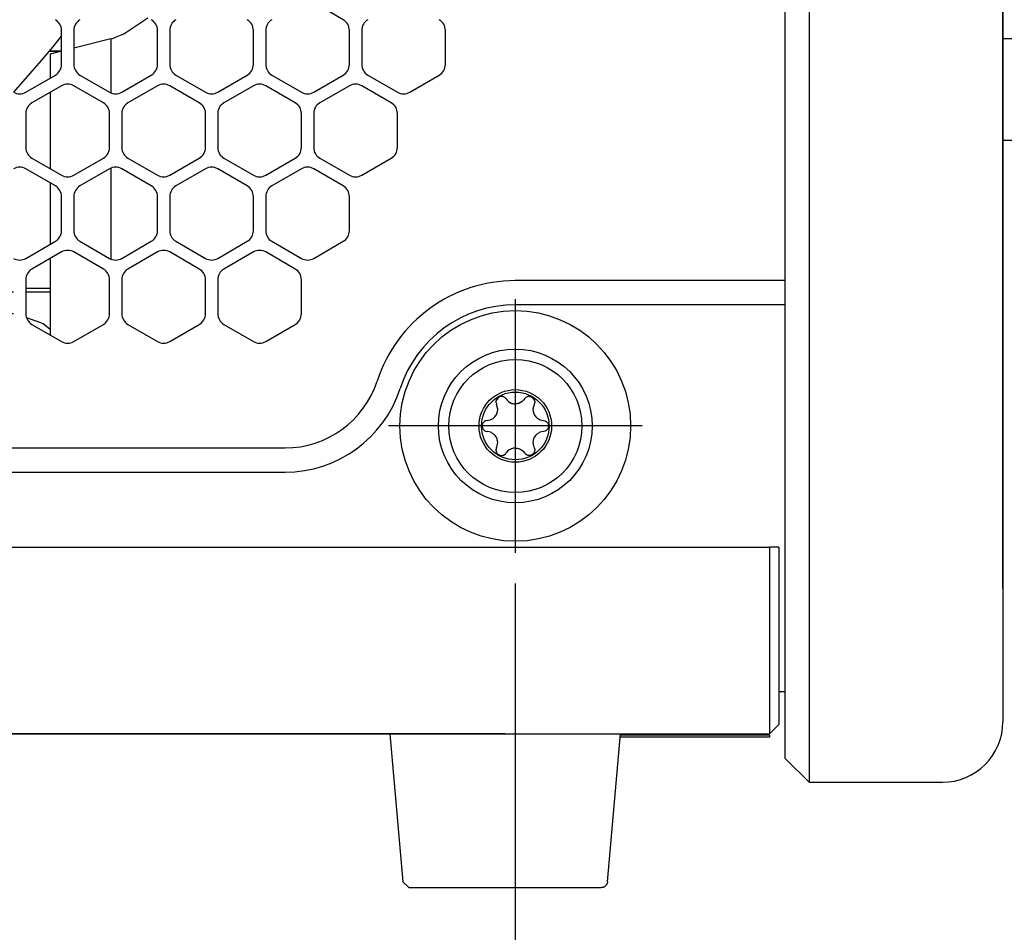
# Model space of a CAD drawing. Units: millimetres. Extents: x 889 to 1753, y 30 to 589.
# Drawn here: x 1652 to 1693, y 391 to 429 of the extents above; entities that cross this region are included whole.
import ezdxf

# ---------------------------------------------------------------- set-up
doc = ezdxf.new("R2010")
doc.units = ezdxf.units.MM
doc.linetypes.add('DOT_CENTER', pattern=[14, 12, -1, 0, -1])
doc.layers.add('1', color=7, linetype='Continuous')
doc.styles.add('CONVERTER_11', font='txt.shx', dxfattribs={"width": 0.9})
doc.dimstyles.new('ME10_DIM_56', dxfattribs={"dimtxt": 3.5, "dimasz": 0.18, "dimexe": 2.03, "dimexo": 1.27, "dimgap": 2.54, "dimtad": 1, "dimdec": 1, "dimdsep": 46, "dimtxsty": 'CONVERTER_11', "dimsah": 1, "dimcen": 0.09, "dimclrd": 140, "dimclre": 140, "dimclrt": 4, "dimadec": 0, "dimazin": 0, "dimtfac": 1, "dimtdec": 4, "dimtix": 1, "dimtofl": 0, "dimtmove": 0, "dimatfit": 0, "dimfxl": 1, "dimtolj": 1, "dimtzin": 0, "dimarcsym": 0})

# ---------------------------------------------------------------- blocks, each defined once
blk = doc.blocks.new('sidePanel_NI5582_1_1__244', base_point=(1501.881, 415.527))
at = {"color": 7, "linetype": 'Continuous'}
for p, q in [((1665.559, 428.881), (1664.339, 429.585)), ((1653.925, 427.033), (1653.925, 428.441)), ((1654.433, 428.441), (1654.433, 427.033)), ((1657.888, 427.033), (1657.888, 428.441)), ((1658.396, 428.441), (1658.396, 427.033)), ((1661.85, 427.033), (1661.85, 428.441)), ((1662.358, 428.441), (1662.358, 427.033)), ((1665.813, 427.033), (1665.813, 428.441)), ((1666.321, 428.441), (1666.321, 427.033)), ((1669.775, 427.033), (1669.775, 428.441)), ((1652.452, 425.89), (1653.671, 426.593)), ((1654.687, 426.593), (1655.907, 425.89)), ((1656.415, 425.89), (1657.634, 426.593)), ((1658.65, 426.593), (1659.869, 425.89)), ((1660.377, 425.89), (1661.596, 426.593)), ((1662.612, 426.593), (1663.831, 425.89)), ((1664.339, 425.89), (1665.559, 426.593)), ((1666.575, 426.593), (1667.794, 425.89)), ((1668.302, 425.89), (1669.521, 426.593)), ((1653.925, 426.154), (1652.706, 425.45)), ((1655.653, 425.45), (1654.433, 426.154)), ((1657.888, 426.154), (1656.669, 425.45)), ((1659.615, 425.45), (1658.396, 426.154)), ((1661.85, 426.154), (1660.631, 425.45)), ((1663.577, 425.45), (1662.358, 426.154)), ((1665.813, 426.154), (1664.593, 425.45)), ((1667.54, 425.45), (1666.321, 426.154)), ((1652.452, 425.01), (1652.452, 423.602)), ((1655.907, 423.602), (1655.907, 425.01)), ((1656.415, 425.01), (1656.415, 423.602)), ((1659.869, 423.602), (1659.869, 425.01)), ((1660.377, 425.01), (1660.377, 423.602)), ((1663.831, 423.602), (1663.831, 425.01)), ((1664.339, 425.01), (1664.339, 423.602)), ((1667.794, 423.602), (1667.794, 425.01)), ((1652.706, 423.162), (1653.925, 422.458)), ((1654.433, 422.458), (1655.653, 423.162)), ((1656.669, 423.162), (1657.888, 422.458)), ((1658.396, 422.458), (1659.615, 423.162)), ((1660.631, 423.162), (1661.85, 422.458)), ((1662.358, 422.458), (1663.577, 423.162)), ((1664.593, 423.162), (1665.813, 422.458)), ((1666.321, 422.458), (1667.54, 423.162)), ((1653.671, 422.018), (1652.452, 422.722)), ((1655.907, 422.722), (1654.687, 422.018)), ((1657.634, 422.018), (1656.415, 422.722)), ((1659.869, 422.722), (1658.65, 422.018)), ((1661.596, 422.018), (1660.377, 422.722)), ((1663.831, 422.722), (1662.612, 422.018)), ((1665.559, 422.018), (1664.339, 422.722)), ((1653.925, 420.17), (1653.925, 421.578)), ((1654.433, 421.578), (1654.433, 420.17)), ((1657.888, 420.17), (1657.888, 421.578)), ((1658.396, 421.578), (1658.396, 420.17)), ((1661.85, 420.17), (1661.85, 421.578)), ((1662.358, 421.578), (1662.358, 420.17)), ((1665.813, 420.17), (1665.813, 421.578)), ((1652.452, 419.026), (1653.671, 419.73)), ((1654.687, 419.73), (1655.907, 419.026)), ((1656.415, 419.026), (1657.634, 419.73)), ((1658.65, 419.73), (1659.869, 419.026)), ((1660.377, 419.026), (1661.596, 419.73)), ((1662.612, 419.73), (1663.831, 419.026)), ((1664.339, 419.026), (1665.559, 419.73)), ((1653.925, 419.29), (1652.706, 418.587)), ((1655.653, 418.587), (1654.433, 419.29)), ((1657.888, 419.29), (1656.669, 418.587)), ((1659.615, 418.587), (1658.396, 419.29)), ((1661.85, 419.29), (1660.631, 418.587)), ((1663.577, 418.587), (1662.358, 419.29)), ((1652.452, 418.147), (1652.452, 416.739)), ((1655.907, 416.739), (1655.907, 418.147)), ((1656.415, 418.147), (1656.415, 416.739)), ((1659.869, 416.739), (1659.869, 418.147)), ((1660.377, 418.147), (1660.377, 416.739)), ((1663.831, 416.739), (1663.831, 418.147)), ((1652.706, 416.299), (1653.925, 415.595)), ((1654.433, 415.595), (1655.653, 416.299)), ((1656.669, 416.299), (1657.888, 415.595)), ((1658.396, 415.595), (1659.615, 416.299)), ((1660.631, 416.299), (1661.85, 415.595)), ((1662.358, 415.595), (1663.577, 416.299))]:
    blk.add_line(p, q, dxfattribs=at)
for centre, start, end in [((1653.417, 428.441), 0, 60), ((1654.941, 428.441), 120, 180), ((1657.38, 428.441), 0, 60), ((1658.904, 428.441), 120, 180), ((1661.342, 428.441), 0, 60), ((1662.866, 428.441), 120, 180), ((1665.305, 428.441), 0, 60), ((1666.829, 428.441), 120, 180), ((1669.267, 428.441), 0, 60), ((1653.417, 427.033), 300, 0), ((1654.941, 427.033), 180, 240), ((1657.38, 427.033), 300, 0), ((1658.904, 427.033), 180, 240), ((1661.342, 427.033), 300, 0), ((1662.866, 427.033), 180, 240), ((1665.305, 427.033), 300, 0), ((1666.829, 427.033), 180, 240), ((1669.267, 427.033), 300, 0), ((1654.179, 425.714), 60, 120), ((1658.142, 425.714), 60, 120), ((1662.104, 425.714), 60, 120), ((1666.067, 425.714), 60, 120), ((1652.198, 426.329), 240, 300), ((1656.161, 426.329), 240, 300), ((1660.123, 426.329), 240, 300), ((1664.085, 426.329), 240, 300), ((1668.048, 426.329), 240, 300), ((1652.96, 425.01), 120, 180), ((1655.399, 425.01), 0, 60), ((1656.923, 425.01), 120, 180), ((1659.361, 425.01), 0, 60), ((1660.885, 425.01), 120, 180), ((1663.323, 425.01), 0, 60), ((1664.847, 425.01), 120, 180), ((1667.286, 425.01), 0, 60), ((1652.96, 423.602), 180, 240), ((1655.399, 423.602), 300, 0), ((1656.923, 423.602), 180, 240), ((1659.361, 423.602), 300, 0), ((1660.885, 423.602), 180, 240), ((1663.323, 423.602), 300, 0), ((1664.847, 423.602), 180, 240), ((1667.286, 423.602), 300, 0), ((1652.198, 422.282), 60, 120), ((1654.179, 422.898), 240, 300), ((1656.161, 422.282), 60, 120), ((1658.142, 422.898), 240, 300), ((1660.123, 422.282), 60, 120), ((1662.104, 422.898), 240, 300), ((1664.085, 422.282), 60, 120), ((1666.067, 422.898), 240, 300), ((1653.417, 421.578), 0, 60), ((1654.941, 421.578), 120, 180), ((1657.38, 421.578), 0, 60), ((1658.904, 421.578), 120, 180), ((1661.342, 421.578), 0, 60), ((1662.866, 421.578), 120, 180), ((1665.305, 421.578), 0, 60), ((1653.417, 420.17), 300, 0), ((1654.941, 420.17), 180, 240), ((1657.38, 420.17), 300, 0), ((1658.904, 420.17), 180, 240), ((1661.342, 420.17), 300, 0), ((1662.866, 420.17), 180, 240), ((1665.305, 420.17), 300, 0), ((1654.179, 418.85), 60, 120), ((1658.142, 418.85), 60, 120), ((1662.104, 418.85), 60, 120), ((1652.198, 419.466), 240, 300), ((1656.161, 419.466), 240, 300), ((1660.123, 419.466), 240, 300), ((1664.085, 419.466), 240, 300), ((1652.96, 418.147), 120, 180), ((1655.399, 418.147), 0, 60), ((1656.923, 418.147), 120, 180), ((1659.361, 418.147), 0, 60), ((1660.885, 418.147), 120, 180), ((1663.323, 418.147), 0, 60), ((1652.96, 416.739), 180, 240), ((1655.399, 416.739), 300, 0), ((1656.923, 416.739), 180, 240), ((1659.361, 416.739), 300, 0), ((1660.885, 416.739), 180, 240), ((1663.323, 416.739), 300, 0), ((1654.179, 416.035), 240, 300), ((1658.142, 416.035), 240, 300), ((1662.104, 416.035), 240, 300)]:
    blk.add_arc(centre, 0.508, start, end, dxfattribs=at)
blk = doc.blocks.new('panelRear_NI5582_1__248', base_point=(1683.8, 397.395))
at = {"color": 7, "linetype": 'Continuous'}
for p, q in [((1683.8, 491.395), (1684.8, 492.395)), ((1690.3, 492.395), (1684.8, 492.395)), ((1684.8, 492.395), (1684.8, 484.395)), ((1683.8, 491.395), (1683.8, 484.395)), ((1692.8, 489.895), (1692.8, 484.395)), ((1683.8, 484.395), (1683.8, 405.395)), ((1684.8, 484.395), (1684.8, 405.395)), ((1692.8, 484.395), (1692.8, 405.395)), ((1683.8, 405.395), (1683.8, 398.395)), ((1684.8, 405.395), (1684.8, 397.395)), ((1692.8, 405.395), (1692.8, 399.895)), ((1684.8, 397.395), (1683.8, 398.395)), ((1684.8, 397.395), (1690.3, 397.395))]:
    blk.add_line(p, q, dxfattribs=at)
for centre, start, end in [((1690.3, 489.895), 0, 90), ((1690.3, 399.895), 270, 0)]:
    blk.add_arc(centre, 2.5, start, end, dxfattribs=at)
blk = doc.blocks.new('riserMount_NI5582_1_1__251', base_point=(1574.168, 415.736))
at = {"color": 7, "linetype": 'Continuous'}
for p, q in [((1656.497, 428.295), (1657.495, 428.961)), ((1655.957, 428.085), (1654.433, 427.704)), ((1655.957, 428.085), (1655.957, 425.865)), ((1653.925, 427.576), (1653.457, 427.459)), ((1653.457, 427.459), (1653.457, 426.47)), ((1653.457, 425.883), (1653.457, 422.728)), ((1655.957, 422.747), (1655.957, 419.001)), ((1653.457, 422.142), (1653.457, 419.607)), ((1653.457, 419.02), (1653.457, 415.865))]:
    blk.add_line(p, q, dxfattribs=at)
blk.add_arc((1651.637, 440.028), 12.7, 289.8889, 292.4999, dxfattribs=at)
blk = doc.blocks.new('plateLowerOpening_NI5582__253', base_point=(1493.8, 399.395))
at = {"color": 7, "linetype": 'Continuous'}
for p, q in [((1683.8, 418.106), (1672.665, 418.106)), ((1683.8, 417.106), (1672.665, 417.106)), ((1514.444, 411.2), (1663.156, 411.2)), ((1514.444, 410.2), (1663.156, 410.2)), ((1494.435, 407.106), (1683.165, 407.106)), ((1683.546, 407.106), (1683.165, 407.106)), ((1683.165, 407.106), (1683.165, 405.395)), ((1683.546, 407.106), (1683.546, 405.395)), ((1683.165, 405.395), (1683.165, 399.395)), ((1683.546, 405.395), (1683.546, 399.776)), ((1683.8, 401.122), (1683.546, 401.122)), ((1683.546, 399.776), (1683.165, 399.395)), ((1494.435, 399.395), (1683.165, 399.395))]:
    blk.add_line(p, q, dxfattribs=at)
for centre, radius, start, end in [((1672.665, 412.106), 6, 90, 161.9766), ((1672.665, 412.106), 5, 90, 161.9766), ((1663.156, 415.2), 4, 270, 341.9766), ((1663.156, 415.2), 5, 270, 341.9766)]:
    blk.add_arc(centre, radius, start, end, dxfattribs=at)
blk = doc.blocks.new('plateLowerOpening_NI-5582_1_1__254', base_point=(1493.8, 399.395))
blk.add_blockref('plateLowerOpening_NI5582__253', (1493.8, 399.395))
blk = doc.blocks.new('SanAceFan_80x15GA_RIB_9GA0812P7G001', base_point=(1647.528, 470.449))
at = {"color": 7, "linetype": 'Continuous'}
for p, q in [((1647.965, 473.136), (1647.528, 473.136)), ((1649.147, 471.702), (1650.81, 471.702)), ((1649.286, 471.467), (1649.147, 471.702)), ((1647.901, 471.386), (1647.528, 471.386)), ((1650.879, 471.386), (1648.571, 471.386)), ((1649.441, 471.386), (1649.286, 471.467)), ((1653.977, 471.386), (1653.867, 471.394)), ((1654.266, 471.386), (1653.872, 471.386)), ((1654.566, 471.386), (1654.266, 471.386)), ((1654.266, 471.386), (1654.266, 470.449)), ((1655.826, 471.386), (1654.566, 471.386)), ((1658.833, 471.386), (1656.496, 471.386))]:
    blk.add_line(p, q, dxfattribs=at)
blk = doc.blocks.new('Mip_1__283', base_point=(1640.268, 416.92))
at = {"color": 7, "linetype": 'Continuous'}
for p, q in [((1650.853, 473.73), (1650.71, 473.023)), ((1650.908, 473.878), (1650.853, 473.73)), ((1650.92, 473.914), (1650.908, 473.878)), ((1653.956, 473.301), (1654.004, 473.443)), ((1650.703, 472.948), (1650.693, 472.772)), ((1650.71, 473.023), (1650.703, 472.948)), ((1653.597, 472.882), (1653.607, 472.906)), ((1653.604, 472.887), (1653.597, 472.882)), ((1653.615, 472.894), (1653.604, 472.887)), ((1653.607, 472.906), (1653.617, 472.746)), ((1653.625, 472.856), (1653.615, 472.894)), ((1650.693, 472.772), (1650.713, 472.446)), ((1653.533, 472.759), (1653.547, 472.758)), ((1653.547, 472.758), (1653.566, 472.772)), ((1653.564, 472.831), (1653.597, 472.852)), ((1653.572, 472.795), (1653.564, 472.831)), ((1653.566, 472.772), (1653.572, 472.795)), ((1653.599, 472.673), (1653.596, 472.601)), ((1653.596, 472.601), (1653.613, 472.432)), ((1653.597, 472.852), (1653.625, 472.856)), ((1653.617, 472.746), (1653.599, 472.673)), ((1650.713, 472.446), (1650.716, 472.339)), ((1650.716, 472.339), (1650.815, 471.666)), ((1653.613, 472.432), (1653.639, 472.236)), ((1653.639, 472.236), (1653.679, 472.072)), ((1653.679, 472.072), (1653.753, 471.76)), ((1650.815, 471.666), (1650.972, 470.982)), ((1653.753, 471.76), (1653.802, 471.612)), ((1653.802, 471.612), (1653.931, 471.194)), ((1650.972, 470.982), (1651.021, 470.817)), ((1653.931, 471.194), (1653.981, 471.063)), ((1653.981, 471.063), (1654.165, 470.554)), ((1654.165, 470.554), (1654.213, 470.437)), ((1651.171, 470.317), (1651.185, 470.27)), ((1651.185, 470.27), (1651.448, 469.523)), ((1654.469, 469.8), (1654.497, 469.736)), ((1654.497, 469.736), (1654.778, 469.076)), ((1651.448, 469.523), (1651.756, 468.74)), ((1654.778, 469.076), (1655.145, 468.249)), ((1651.756, 468.74), (1652.102, 467.92)), ((1655.145, 468.249), (1655.545, 467.37)), ((1652.102, 467.92), (1652.159, 467.79)), ((1652.159, 467.79), (1652.474, 467.081)), ((1655.545, 467.37), (1655.605, 467.242)), ((1652.687, 466.613), (1652.892, 466.163)), ((1652.892, 466.163), (1653.843, 464.101)), ((1656.415, 465.484), (1656.421, 465.471)), ((1656.421, 465.471), (1656.956, 464.296)), ((1653.843, 464.101), (1654.078, 463.589)), ((1656.956, 464.296), (1657.03, 464.132)), ((1657.384, 463.341), (1657.504, 463.061)), ((1654.44, 462.789), (1654.697, 462.217)), ((1657.504, 463.061), (1657.888, 462.17)), ((1654.697, 462.217), (1654.84, 461.882)), ((1654.84, 461.882), (1655.444, 460.472)), ((1658.653, 460.321), (1659.245, 458.817)), ((1655.779, 459.653), (1655.907, 459.325)), ((1659.245, 458.817), (1659.368, 458.459)), ((1659.368, 458.459), (1659.687, 457.532)), ((1656.415, 458.021), (1656.497, 457.809)), ((1656.497, 457.809), (1656.589, 457.539)), ((1659.859, 457.031), (1660.095, 456.345)), ((1656.843, 456.79), (1657.288, 455.479)), ((1660.095, 456.345), (1660.816, 453.775)), ((1657.288, 455.479), (1657.375, 455.167)), ((1657.375, 455.167), (1657.678, 454.079)), ((1660.816, 453.775), (1660.849, 453.629)), ((1657.82, 453.567), (1657.952, 453.093)), ((1660.849, 453.629), (1660.852, 453.616)), ((1657.952, 453.093), (1658.223, 451.885)), ((1660.969, 453.097), (1661.113, 452.458)), ((1661.113, 452.458), (1661.359, 451.124)), ((1658.223, 451.885), (1658.447, 450.67)), ((1661.359, 451.124), (1661.374, 451.016)), ((1661.374, 451.016), (1661.501, 450.112)), ((1658.447, 450.67), (1658.461, 450.572)), ((1658.461, 450.572), (1658.542, 449.995)), ((1658.619, 449.451), (1658.733, 448.231)), ((1661.575, 449.483), (1661.673, 448.413)), ((1658.733, 448.231), (1658.735, 448.173)), ((1658.735, 448.173), (1658.781, 447.107)), ((1661.673, 448.413), (1661.676, 448.349)), ((1661.676, 448.349), (1661.719, 447.289)), ((1658.779, 446.522), (1658.769, 445.793)), ((1661.723, 446.669), (1661.708, 445.659)), ((1658.769, 445.793), (1658.682, 444.581)), ((1661.708, 445.659), (1661.604, 444.272)), ((1658.682, 444.581), (1658.519, 443.38)), ((1661.595, 444.203), (1661.466, 443.269)), ((1661.604, 444.272), (1661.595, 444.203)), ((1658.457, 443.082), (1658.514, 443.361)), ((1658.514, 443.361), (1658.519, 443.38)), ((1661.123, 441.491), (1661.382, 442.731)), ((1660.743, 440.116), (1661.123, 441.491)), ((1657.741, 440.404), (1657.888, 440.833)), ((1660.619, 439.756), (1660.727, 440.07)), ((1660.727, 440.07), (1660.743, 440.116)), ((1657.048, 438.593), (1657.471, 439.639)), ((1656.5, 437.406), (1657.048, 438.593)), ((1659.737, 437.426), (1659.869, 437.751)), ((1656.427, 437.265), (1656.447, 437.303)), ((1656.447, 437.303), (1656.5, 437.406)), ((1659.44, 436.787), (1659.695, 437.335)), ((1659.695, 437.335), (1659.737, 437.426)), ((1655.891, 436.23), (1656.026, 436.489)), ((1655.228, 435.068), (1655.891, 436.23)), ((1658.457, 434.828), (1659.056, 435.979)), ((1654.517, 433.924), (1655.228, 435.068)), ((1658.396, 434.723), (1658.457, 434.828)), ((1654.449, 433.821), (1654.517, 433.924)), ((1657.688, 433.498), (1657.732, 433.569)), ((1657.732, 433.569), (1657.871, 433.809)), ((1652.978, 431.702), (1653.765, 432.801)), ((1653.765, 432.801), (1653.9, 433.002)), ((1656.844, 432.162), (1656.963, 432.339)), ((1656.963, 432.339), (1657.103, 432.564)), ((1656.415, 431.525), (1656.844, 432.162)), ((1652.636, 431.266), (1652.978, 431.702)), ((1652.452, 431.03), (1652.636, 431.266)), ((1655.314, 429.971), (1655.907, 430.794)), ((1651.649, 430.001), (1651.921, 430.35)), ((1655.112, 429.713), (1655.314, 429.971)), ((1650.531, 428.668), (1650.696, 428.859)), ((1653.566, 427.744), (1653.925, 428.202)), ((1649.626, 427.619), (1649.963, 428.009)), ((1653.094, 427.198), (1653.566, 427.744)), ((1649.137, 427.096), (1649.626, 427.619)), ((1647.994, 425.883), (1649.137, 427.096)), ((1651.956, 425.884), (1653.094, 427.198)), ((1646.276, 424.183), (1647.487, 425.374)), ((1647.487, 425.374), (1647.624, 425.51)), ((1651.266, 425.136), (1651.607, 425.498)), ((1649.995, 423.782), (1651.266, 425.136)), ((1645.493, 423.447), (1646.276, 424.183)), ((1649.546, 423.34), (1649.995, 423.782)), ((1645.026, 423.021), (1645.325, 423.294)), ((1645.325, 423.294), (1645.493, 423.447)), ((1649.138, 422.935), (1649.546, 423.34)), ((1644.042, 422.141), (1644.586, 422.624)), ((1644.586, 422.624), (1644.63, 422.663)), ((1648.282, 422.083), (1648.764, 422.563)), ((1643.387, 421.578), (1644.042, 422.141)), ((1647.465, 421.314), (1648.282, 422.083)), ((1642.789, 421.077), (1643.387, 421.578)), ((1646.685, 420.603), (1647.465, 421.314)), ((1642.546, 420.88), (1642.647, 420.962)), ((1642.647, 420.962), (1642.789, 421.077)), ((1641.735, 420.237), (1642.015, 420.454)), ((1642.015, 420.454), (1642.038, 420.473)), ((1646.509, 420.446), (1646.527, 420.462)), ((1646.527, 420.462), (1646.685, 420.603)), ((1641.412, 419.994), (1641.538, 420.087)), ((1641.467, 420.064), (1641.519, 420.073)), ((1641.538, 420.087), (1641.735, 420.237)), ((1640.774, 419.625), (1640.753, 419.592)), ((1640.933, 419.784), (1640.774, 419.625)), ((1640.933, 419.666), (1640.953, 419.686)), ((1640.951, 419.668), (1640.933, 419.666)), ((1640.983, 419.658), (1640.951, 419.668)), ((1640.953, 419.686), (1640.997, 419.705)), ((1641.194, 419.687), (1640.983, 419.658)), ((1640.997, 419.705), (1641.022, 419.724)), ((1641.022, 419.724), (1641.09, 419.764)), ((1641.09, 419.764), (1641.125, 419.791)), ((1641.125, 419.791), (1641.213, 419.849)), ((1641.213, 419.849), (1641.255, 419.881)), ((1641.255, 419.881), (1641.363, 419.958)), ((1641.363, 419.958), (1641.412, 419.994)), ((1645.579, 419.634), (1645.798, 419.822)), ((1645.798, 419.822), (1645.941, 419.945)), ((1640.41, 419.254), (1640.344, 419.127)), ((1640.444, 419.309), (1640.41, 419.254)), ((1640.666, 419.511), (1640.444, 419.309)), ((1640.68, 419.531), (1640.666, 419.511)), ((1640.753, 419.592), (1640.68, 419.531)), ((1640.344, 419.127), (1640.268, 418.967)), ((1643.524, 417.952), (1643.568, 417.985)), ((1643.568, 417.985), (1643.807, 418.172)), ((1643.807, 418.172), (1643.986, 418.314)), ((1642.963, 417.528), (1643.117, 417.644)), ((1643.117, 417.644), (1643.145, 417.663)), ((1643.145, 417.663), (1643.311, 417.789)), ((1643.311, 417.789), (1643.347, 417.815)), ((1643.347, 417.815), (1643.524, 417.952)), ((1640.565, 417.337), (1640.681, 417.205)), ((1640.681, 417.205), (1641.084, 417.007)), ((1642.396, 417.135), (1642.458, 417.167)), ((1642.458, 417.167), (1642.788, 417.404)), ((1642.601, 417.367), (1642.766, 417.507)), ((1642.671, 417.437), (1642.601, 417.367)), ((1642.76, 417.516), (1642.671, 417.437)), ((1642.769, 417.518), (1642.76, 417.516)), ((1642.784, 417.523), (1642.769, 417.518)), ((1642.833, 417.554), (1642.784, 417.523)), ((1642.788, 417.404), (1642.799, 417.409)), ((1642.799, 417.409), (1642.943, 417.516)), ((1642.943, 417.516), (1642.963, 417.528)), ((1641.084, 417.007), (1641.219, 416.943)), ((1641.219, 416.943), (1641.704, 416.924)), ((1641.704, 416.924), (1641.826, 416.92)), ((1641.826, 416.92), (1642.088, 417.015)), ((1642.088, 417.015), (1642.157, 417.039)), ((1642.157, 417.039), (1642.276, 417.084)), ((1642.276, 417.084), (1642.396, 417.135))]:
    blk.add_line(p, q, dxfattribs=at)
for points, knots in [([(1653.701, 472.908), (1653.751, 472.968), (1653.853, 473.088), (1653.922, 473.23), (1653.956, 473.301)], [0, 0, 0, 0, 0.2345321, 0.4697404, 0.4697404, 0.4697404, 0.4697404]), ([(1641.467, 420.064), (1641.393, 420.042), (1641.246, 419.998), (1641.115, 419.918), (1641.05, 419.878)], [0, 0, 0, 0, 0.2299818, 0.4588924, 0.4588924, 0.4588924, 0.4588924])]:
    blk.add_open_spline(points, degree=3, knots=knots, dxfattribs=at)
blk = doc.blocks.new('SC_Path_thickness__284', base_point=(1640.268, 416.92))
blk.add_blockref('Mip_1__283', (1640.268, 416.92))
blk = doc.blocks.new('VCable_2', base_point=(1643.03, 415.874))
at = {"color": 7, "linetype": 'Continuous'}
for p, q in [((1643.03, 415.874), (1643.061, 416.007)), ((1643.061, 416.007), (1643.067, 416.034)), ((1643.067, 416.034), (1643.073, 416.063))]:
    blk.add_line(p, q, dxfattribs=at)
blk = doc.blocks.new('Cable_2', base_point=(1643.03, 415.874))
blk.add_blockref('VCable_2', (1643.03, 415.874))
blk = doc.blocks.new('VCable_1', base_point=(1643.067, 415.9))
at = {"color": 7, "linetype": 'Continuous'}
for p, q in [((1643.845, 418.202), (1643.926, 417.957)), ((1643.926, 417.957), (1643.952, 417.853)), ((1643.952, 417.853), (1644.019, 417.573)), ((1643.067, 416.034), (1643.069, 416.014)), ((1643.069, 416.014), (1643.074, 415.9))]:
    blk.add_line(p, q, dxfattribs=at)
blk = doc.blocks.new('Cable_1', base_point=(1643.067, 415.9))
blk.add_blockref('VCable_1', (1643.067, 415.9))
blk = doc.blocks.new('VCable_3', base_point=(1641.762, 415.754))
at = {"color": 7, "linetype": 'Continuous'}
for p, q in [((1641.937, 416.083), (1641.83, 415.876)), ((1641.83, 415.876), (1641.762, 415.754))]:
    blk.add_line(p, q, dxfattribs=at)
blk = doc.blocks.new('Cable_3', base_point=(1641.762, 415.754))
blk.add_blockref('VCable_3', (1641.762, 415.754))
blk = doc.blocks.new('VCable_4', base_point=(1639.344, 416.034))
at = {"color": 7, "linetype": 'Continuous'}
for p, q in [((1640.045, 416.867), (1639.752, 416.517)), ((1640.057, 416.881), (1640.045, 416.867)), ((1639.699, 416.451), (1639.433, 416.14)), ((1639.752, 416.517), (1639.699, 416.451)), ((1639.41, 416.109), (1639.344, 416.034)), ((1639.433, 416.14), (1639.41, 416.109))]:
    blk.add_line(p, q, dxfattribs=at)
blk = doc.blocks.new('Cable_4', base_point=(1639.344, 416.034))
blk.add_blockref('VCable_4', (1639.344, 416.034))
blk = doc.blocks.new('Cabling', base_point=(1639.344, 415.754))
for name, p in [('Cable_1', (1643.067, 415.9)), ('Cable_4', (1639.344, 416.034)), ('Cable_3', (1641.762, 415.754)), ('Cable_2', (1643.03, 415.874))]:
    blk.add_blockref(name, p)
blk = doc.blocks.new('wireHarness80x15pwmMMRH-5582__285', base_point=(1639.344, 415.754))
for name, p in [('SC_Path_thickness__284', (1640.268, 416.92)), ('Cabling', (1639.344, 415.754))]:
    blk.add_blockref(name, p)
blk = doc.blocks.new('FanAssy_sanyo-denki-80x15-pwm_MMRH-5582__286', base_point=(1639.344, 415.754))
for name, p in [('wireHarness80x15pwmMMRH-5582__285', (1639.344, 415.754)), ('SanAceFan_80x15GA_RIB_9GA0812P7G001', (1647.528, 470.449))]:
    blk.add_blockref(name, p)
blk = doc.blocks.new('fanStack-NI5582_2__287', base_point=(1590.428, 415.754))
blk.add_blockref('FanAssy_sanyo-denki-80x15-pwm_MMRH-5582__286', (1639.344, 415.754))
blk = doc.blocks.new('bumper_unthreaded__375od_1_1__288', base_point=(1667.902, 407.344))
at = {"color": 7, "linetype": 'Continuous'}
for radius in [4.763, 3.175]:
    blk.add_circle((1672.665, 412.106), radius, dxfattribs=at)
at = {"layer": '1', "color": 30, "linetype": 'DOT_CENTER'}
for p, q in [((1672.665, 417.345), (1672.665, 406.867)), ((1677.904, 412.106), (1667.426, 412.106))]:
    blk.add_line(p, q, dxfattribs=at)
blk = doc.blocks.new('M3X8MM_BUTTON-HEAD_SS_747646-01_3_1_1_1', base_point=(1669.915, 409.356))
at = {"color": 7, "linetype": 'Continuous'}
for p, q in [((1671.866, 413.12), (1671.865, 413.096)), ((1671.865, 413.096), (1671.865, 413.079)), ((1671.882, 413.184), (1671.866, 413.12)), ((1671.969, 413.288), (1671.882, 413.184)), ((1671.983, 413.296), (1671.969, 413.288)), ((1672.006, 413.307), (1671.983, 413.296)), ((1672.093, 413.325), (1672.006, 413.307)), ((1672.149, 413.318), (1672.093, 413.325)), ((1672.161, 413.314), (1672.149, 413.318)), ((1672.181, 413.307), (1672.161, 413.314)), ((1672.202, 413.297), (1672.181, 413.307)), ((1672.234, 413.276), (1672.202, 413.297)), ((1672.248, 413.265), (1672.234, 413.276)), ((1672.255, 413.258), (1672.248, 413.265)), ((1672.284, 413.222), (1672.255, 413.258)), ((1672.284, 413.222), (1672.313, 413.183)), ((1672.313, 413.183), (1672.342, 413.152)), ((1672.342, 413.152), (1672.356, 413.138)), ((1672.356, 413.138), (1672.381, 413.117)), ((1672.381, 413.117), (1672.437, 413.079)), ((1672.949, 413.117), (1672.893, 413.079)), ((1672.973, 413.138), (1672.949, 413.117)), ((1672.988, 413.152), (1672.973, 413.138)), ((1673.017, 413.183), (1672.988, 413.152)), ((1673.046, 413.222), (1673.017, 413.183)), ((1673.075, 413.258), (1673.046, 413.222)), ((1673.083, 413.265), (1673.075, 413.258)), ((1673.096, 413.276), (1673.083, 413.265)), ((1673.129, 413.298), (1673.096, 413.276)), ((1673.149, 413.307), (1673.129, 413.298)), ((1673.168, 413.314), (1673.149, 413.307)), ((1673.181, 413.318), (1673.168, 413.314)), ((1673.236, 413.325), (1673.181, 413.318)), ((1673.236, 413.325), (1673.324, 413.307)), ((1673.324, 413.307), (1673.346, 413.296)), ((1673.346, 413.296), (1673.361, 413.288)), ((1673.361, 413.288), (1673.448, 413.184)), ((1673.448, 413.184), (1673.464, 413.12)), ((1673.464, 413.12), (1673.465, 413.096)), ((1673.465, 413.096), (1673.464, 413.08)), ((1671.865, 413.079), (1671.868, 413.056)), ((1671.868, 413.056), (1671.882, 413.009)), ((1671.882, 413.009), (1671.889, 412.994)), ((1671.888, 412.585), (1671.927, 412.7)), ((1671.936, 412.805), (1671.889, 412.994)), ((1671.927, 412.7), (1671.937, 412.791)), ((1671.937, 412.791), (1671.936, 412.805)), ((1672.437, 413.079), (1672.448, 413.073)), ((1672.448, 413.073), (1672.526, 413.04)), ((1672.526, 413.04), (1672.553, 413.032)), ((1672.553, 413.032), (1672.568, 413.028)), ((1672.568, 413.028), (1672.606, 413.022)), ((1672.606, 413.022), (1672.645, 413.018)), ((1672.645, 413.018), (1672.665, 413.018)), ((1672.684, 413.018), (1672.665, 413.018)), ((1672.723, 413.022), (1672.684, 413.018)), ((1672.762, 413.028), (1672.723, 413.022)), ((1672.777, 413.032), (1672.762, 413.028)), ((1672.804, 413.04), (1672.777, 413.032)), ((1672.882, 413.073), (1672.804, 413.04)), ((1672.893, 413.079), (1672.882, 413.073)), ((1673.441, 412.994), (1673.393, 412.805)), ((1673.393, 412.805), (1673.393, 412.791)), ((1673.393, 412.791), (1673.402, 412.7)), ((1673.402, 412.7), (1673.442, 412.585)), ((1673.448, 413.009), (1673.441, 412.994)), ((1673.461, 413.056), (1673.448, 413.009)), ((1673.464, 413.08), (1673.461, 413.056)), ((1671.39, 412.293), (1671.376, 412.282)), ((1671.434, 412.317), (1671.39, 412.293)), ((1671.508, 412.334), (1671.434, 412.317)), ((1671.508, 412.334), (1671.573, 412.343)), ((1671.573, 412.343), (1671.633, 412.36)), ((1671.633, 412.36), (1671.713, 412.398)), ((1671.713, 412.398), (1671.745, 412.419)), ((1671.745, 412.419), (1671.759, 412.429)), ((1671.759, 412.429), (1671.793, 412.458)), ((1671.793, 412.458), (1671.822, 412.488)), ((1671.822, 412.488), (1671.847, 412.519)), ((1671.847, 412.519), (1671.869, 412.551)), ((1671.869, 412.551), (1671.876, 412.563)), ((1671.876, 412.563), (1671.888, 412.585)), ((1673.442, 412.585), (1673.455, 412.561)), ((1673.455, 412.561), (1673.461, 412.551)), ((1673.461, 412.551), (1673.483, 412.519)), ((1673.483, 412.519), (1673.508, 412.488)), ((1673.508, 412.488), (1673.537, 412.458)), ((1673.537, 412.458), (1673.571, 412.429)), ((1673.571, 412.429), (1673.585, 412.418)), ((1673.585, 412.418), (1673.616, 412.398)), ((1673.616, 412.398), (1673.697, 412.36)), ((1673.697, 412.36), (1673.757, 412.343)), ((1673.757, 412.343), (1673.822, 412.334)), ((1673.822, 412.334), (1673.895, 412.317)), ((1673.895, 412.317), (1673.94, 412.293)), ((1673.94, 412.293), (1673.954, 412.282)), ((1671.297, 412.149), (1671.294, 412.121)), ((1671.294, 412.121), (1671.311, 412.019)), ((1671.305, 412.178), (1671.297, 412.149)), ((1671.311, 412.194), (1671.305, 412.178)), ((1671.324, 412.22), (1671.311, 412.194)), ((1671.311, 412.019), (1671.316, 412.007)), ((1671.316, 412.007), (1671.324, 411.992)), ((1671.331, 412.232), (1671.324, 412.22)), ((1671.324, 411.992), (1671.351, 411.955)), ((1671.376, 412.282), (1671.331, 412.232)), ((1671.351, 411.955), (1671.39, 411.92)), ((1671.39, 411.92), (1671.409, 411.907)), ((1671.409, 411.907), (1671.434, 411.895)), ((1671.434, 411.895), (1671.446, 411.891)), ((1671.446, 411.891), (1671.508, 411.878)), ((1671.654, 411.844), (1671.508, 411.878)), ((1673.822, 411.878), (1673.675, 411.844)), ((1673.884, 411.891), (1673.822, 411.878)), ((1673.895, 411.895), (1673.884, 411.891)), ((1673.921, 411.907), (1673.895, 411.895)), ((1673.94, 411.92), (1673.921, 411.907)), ((1673.979, 411.955), (1673.94, 411.92)), ((1673.954, 412.282), (1673.999, 412.232)), ((1674.006, 411.992), (1673.979, 411.955)), ((1673.999, 412.232), (1674.006, 412.22)), ((1674.006, 412.22), (1674.019, 412.194)), ((1674.014, 412.007), (1674.006, 411.992)), ((1674.019, 412.019), (1674.014, 412.007)), ((1674.019, 412.194), (1674.025, 412.178)), ((1674.036, 412.121), (1674.019, 412.019)), ((1674.025, 412.178), (1674.032, 412.149)), ((1674.032, 412.149), (1674.036, 412.121)), ((1671.687, 411.829), (1671.654, 411.844)), ((1671.776, 411.769), (1671.687, 411.829)), ((1671.835, 411.709), (1671.776, 411.769)), ((1671.858, 411.678), (1671.835, 411.709)), ((1671.896, 411.61), (1671.858, 411.678)), ((1671.902, 411.597), (1671.896, 411.61)), ((1671.911, 411.574), (1671.902, 411.597)), ((1671.918, 411.549), (1671.911, 411.574)), ((1671.922, 411.534), (1671.918, 411.549)), ((1671.931, 411.49), (1671.922, 411.534)), ((1671.934, 411.466), (1671.931, 411.49)), ((1673.398, 411.49), (1673.395, 411.465)), ((1673.407, 411.534), (1673.398, 411.49)), ((1673.411, 411.547), (1673.407, 411.534)), ((1673.419, 411.574), (1673.411, 411.547)), ((1673.428, 411.597), (1673.419, 411.574)), ((1673.434, 411.61), (1673.428, 411.597)), ((1673.472, 411.678), (1673.434, 411.61)), ((1673.495, 411.709), (1673.472, 411.678)), ((1673.553, 411.769), (1673.495, 411.709)), ((1673.643, 411.829), (1673.553, 411.769)), ((1673.675, 411.844), (1673.643, 411.829)), ((1671.868, 411.157), (1671.865, 411.116)), ((1671.865, 411.116), (1671.875, 411.05)), ((1671.876, 411.186), (1671.868, 411.157)), ((1671.882, 411.204), (1671.876, 411.186)), ((1671.889, 411.218), (1671.882, 411.204)), ((1671.889, 411.218), (1671.902, 411.247)), ((1671.902, 411.247), (1671.919, 411.297)), ((1671.919, 411.297), (1671.929, 411.339)), ((1671.929, 411.339), (1671.934, 411.377)), ((1671.936, 411.438), (1671.934, 411.466)), ((1671.934, 411.377), (1671.937, 411.422)), ((1671.937, 411.422), (1671.936, 411.438)), ((1672.408, 411.116), (1672.342, 411.061)), ((1672.448, 411.14), (1672.408, 411.116)), ((1672.461, 411.146), (1672.448, 411.14)), ((1672.49, 411.16), (1672.461, 411.146)), ((1672.503, 411.165), (1672.49, 411.16)), ((1672.587, 411.188), (1672.503, 411.165)), ((1672.626, 411.193), (1672.587, 411.188)), ((1672.665, 411.194), (1672.626, 411.193)), ((1672.665, 411.194), (1672.704, 411.193)), ((1672.704, 411.193), (1672.743, 411.188)), ((1672.743, 411.188), (1672.826, 411.165)), ((1672.826, 411.165), (1672.84, 411.16)), ((1672.84, 411.16), (1672.869, 411.146)), ((1672.869, 411.146), (1672.882, 411.14)), ((1672.882, 411.14), (1672.922, 411.115)), ((1672.922, 411.115), (1672.988, 411.061)), ((1673.394, 411.438), (1673.393, 411.422)), ((1673.393, 411.422), (1673.395, 411.377)), ((1673.395, 411.465), (1673.394, 411.438)), ((1673.395, 411.377), (1673.401, 411.339)), ((1673.401, 411.339), (1673.41, 411.297)), ((1673.41, 411.297), (1673.428, 411.247)), ((1673.428, 411.247), (1673.441, 411.218)), ((1673.441, 411.218), (1673.448, 411.204)), ((1673.448, 411.204), (1673.454, 411.186)), ((1673.454, 411.186), (1673.461, 411.157)), ((1673.465, 411.116), (1673.455, 411.05)), ((1673.461, 411.157), (1673.465, 411.116)), ((1671.875, 411.05), (1671.899, 410.997)), ((1671.899, 410.997), (1671.917, 410.971)), ((1671.917, 410.971), (1671.959, 410.931)), ((1671.959, 410.931), (1671.969, 410.924)), ((1671.969, 410.924), (1672.029, 410.897)), ((1672.029, 410.897), (1672.066, 410.889)), ((1672.066, 410.889), (1672.093, 410.888)), ((1672.093, 410.888), (1672.128, 410.89)), ((1672.128, 410.89), (1672.149, 410.895)), ((1672.149, 410.895), (1672.181, 410.905)), ((1672.181, 410.905), (1672.247, 410.947)), ((1672.247, 410.947), (1672.255, 410.955)), ((1672.255, 410.955), (1672.276, 410.979)), ((1672.276, 410.979), (1672.284, 410.99)), ((1672.342, 411.061), (1672.284, 410.99)), ((1672.988, 411.061), (1673.046, 410.99)), ((1673.053, 410.979), (1673.046, 410.99)), ((1673.075, 410.955), (1673.053, 410.979)), ((1673.082, 410.948), (1673.075, 410.955)), ((1673.149, 410.905), (1673.082, 410.948)), ((1673.18, 410.895), (1673.149, 410.905)), ((1673.201, 410.89), (1673.18, 410.895)), ((1673.236, 410.888), (1673.201, 410.89)), ((1673.264, 410.889), (1673.236, 410.888)), ((1673.301, 410.897), (1673.264, 410.889)), ((1673.36, 410.924), (1673.301, 410.897)), ((1673.371, 410.931), (1673.36, 410.924)), ((1673.413, 410.971), (1673.371, 410.931)), ((1673.431, 410.997), (1673.413, 410.971)), ((1673.455, 411.05), (1673.431, 410.997))]:
    blk.add_line(p, q, dxfattribs=at)
for radius in [2.75, 1.499, 1.397]:
    blk.add_circle((1672.665, 412.106), radius, dxfattribs=at)
blk = doc.blocks.new('lid-NI5582_1__315', base_point=(1498.372, 399.395))
at = {"color": 7, "linetype": 'Continuous'}
for q in [(1505.357, 399.395), (1679.228, 399.395)]:
    blk.add_line((1672.243, 399.395), q, dxfattribs=at)
blk = doc.blocks.new('label_warr-seal-void-if-damaged_1__316', base_point=(1676.993, 399.255))
at = {"color": 7, "linetype": 'Continuous'}
for p, q in [((1677.33, 399.344), (1677.001, 399.344)), ((1683.165, 399.344), (1677.33, 399.344)), ((1683.165, 399.344), (1683.165, 399.255)), ((1677.33, 399.255), (1676.993, 399.255)), ((1683.165, 399.255), (1677.33, 399.255))]:
    blk.add_line(p, q, dxfattribs=at)
blk = doc.blocks.new('bumper_unthreaded__375od_1_1_1_1_1_1__317', base_point=(1667.48, 393.045))
at = {"color": 7, "linetype": 'Continuous'}
for p, q in [((1667.48, 399.395), (1668.016, 393.277)), ((1676.47, 393.277), (1677.005, 399.395)), ((1668.016, 393.277), (1668.269, 393.045)), ((1676.443, 393.182), (1676.434, 393.167)), ((1676.45, 393.198), (1676.443, 393.182)), ((1676.456, 393.214), (1676.45, 393.198)), ((1676.462, 393.23), (1676.456, 393.214)), ((1676.466, 393.247), (1676.462, 393.23)), ((1676.469, 393.264), (1676.466, 393.247)), ((1676.47, 393.277), (1676.469, 393.264)), ((1668.269, 393.045), (1672.026, 393.045)), ((1672.026, 393.045), (1676.215, 393.045)), ((1676.234, 393.046), (1676.215, 393.045)), ((1676.252, 393.047), (1676.234, 393.046)), ((1676.269, 393.05), (1676.252, 393.047)), ((1676.286, 393.054), (1676.269, 393.05)), ((1676.302, 393.06), (1676.286, 393.054)), ((1676.318, 393.066), (1676.302, 393.06)), ((1676.334, 393.073), (1676.318, 393.066)), ((1676.349, 393.082), (1676.334, 393.073)), ((1676.364, 393.091), (1676.349, 393.082)), ((1676.377, 393.102), (1676.364, 393.091)), ((1676.39, 393.113), (1676.377, 393.102)), ((1676.403, 393.126), (1676.39, 393.113)), ((1676.414, 393.139), (1676.403, 393.126)), ((1676.425, 393.153), (1676.414, 393.139)), ((1676.434, 393.167), (1676.425, 393.153))]:
    blk.add_line(p, q, dxfattribs=at)
blk = doc.blocks.new('Housing_Microcircuit_mmRH-5581_RevD__322', base_point=(1565.468, 427.58))
at = {"color": 7, "linetype": 'Continuous'}
blk.add_line((1653.925, 427.58), (1653.424, 427.58), dxfattribs=at)
blk = doc.blocks.new('Housing-FeedThroughAy__Microcircuit__RevD_mmRH-5581_1__323', base_point=(1565.468, 427.58))
blk.add_blockref('Housing_Microcircuit_mmRH-5581_RevD__322', (1565.468, 427.58))
blk = doc.blocks.new('Shield_Middle_mmRH-5581_1__328', base_point=(1565.468, 417.778))
at = {"color": 7, "linetype": 'Continuous'}
for p, q in [((1653.424, 427.58), (1653.925, 427.58)), ((1653.457, 417.778), (1652.452, 417.778))]:
    blk.add_line(p, q, dxfattribs=at)
blk = doc.blocks.new('ShieldAy_Middle_mmRH-5581_1__329', base_point=(1565.468, 417.778))
blk.add_blockref('Shield_Middle_mmRH-5581_1__328', (1565.468, 417.778))
blk = doc.blocks.new('Cover_FanConnector_1', base_point=(1626.518, 415.542))
at = {"color": 7, "linetype": 'Continuous'}
for p, q in [((1626.518, 417.648), (1626.518, 415.542)), ((1626.645, 417.648), (1626.518, 417.648)), ((1626.645, 417.648), (1628.17, 417.648)), ((1628.678, 417.648), (1632.132, 417.648)), ((1632.64, 417.648), (1636.095, 417.648)), ((1636.603, 417.648), (1640.057, 417.648)), ((1644.001, 417.648), (1644.019, 417.648)), ((1644.527, 417.648), (1647.982, 417.648)), ((1648.49, 417.648), (1651.944, 417.648)), ((1652.452, 417.648), (1653.457, 417.648)), ((1632.128, 416.719), (1632.04, 416.752)), ((1633.166, 416.342), (1632.701, 416.511)), ((1650.842, 416.752), (1651.944, 416.752)), ((1652.482, 416.591), (1653.166, 416.342)), ((1629.716, 416.342), (1629.366, 416.048)), ((1633.93, 415.701), (1633.166, 416.342)), ((1649.29, 415.984), (1649.716, 416.342)), ((1653.166, 416.342), (1653.457, 416.098))]:
    blk.add_line(p, q, dxfattribs=at)
for centre, start in [((1631.441, 413.354), 80), ((1651.441, 413.354), 100.0001)]:
    blk.add_arc(centre, 3.45, start, 120, dxfattribs=at)
blk = doc.blocks.new('m3x6_t10_fhsp_747088-01_02', base_point=(1629.932, 415.721))
at = {"color": 7, "linetype": 'Continuous'}
for p, q in [((1630.664, 416.086), (1629.932, 415.721)), ((1631.67, 416.179), (1630.664, 416.086))]:
    blk.add_line(p, q, dxfattribs=at)
blk = doc.blocks.new('m3x6_t10_fhsp_747088-01_03', base_point=(1649.831, 415.671))
at = {"color": 7, "linetype": 'Continuous'}
for p, q in [((1650.664, 416.086), (1649.831, 415.671)), ((1651.446, 416.158), (1650.664, 416.086))]:
    blk.add_line(p, q, dxfattribs=at)
blk = doc.blocks.new('Cover_Fan-Connector_1', base_point=(1626.518, 415.542))
for name, p in [('Cover_FanConnector_1', (1626.518, 415.542)), ('m3x6_t10_fhsp_747088-01_02', (1629.932, 415.721)), ('m3x6_t10_fhsp_747088-01_03', (1649.831, 415.671))]:
    blk.add_blockref(name, p)
blk = doc.blocks.new('TSO-256-250ZI_01__334', base_point=(1692.8, 423.912))
at = {"color": 7, "linetype": 'Continuous'}
for p, q in [((1692.8, 428.103), (1694.58, 428.103)), ((1694.58, 423.912), (1694.58, 428.103)), ((1692.8, 423.912), (1694.58, 423.912))]:
    blk.add_line(p, q, dxfattribs=at)
blk = doc.blocks.new('RearPanel_w_Inserts_1__335', base_point=(1692.8, 423.912))
blk.add_blockref('TSO-256-250ZI_01__334', (1692.8, 423.912))
blk = doc.blocks.new('StrippedModel_CoonawarraC_1_1__338', base_point=(1543.17, 415.542))
for name, p in [('Housing-FeedThroughAy__Microcircuit__RevD_mmRH-5581_1__323', (1565.468, 427.58)), ('RearPanel_w_Inserts_1__335', (1692.8, 423.912)), ('ShieldAy_Middle_mmRH-5581_1__329', (1565.468, 417.778)), ('Cover_Fan-Connector_1', (1626.518, 415.542))]:
    blk.add_blockref(name, p)
blk = doc.blocks.new('OverlayRear_5582_1__339', base_point=(1692.8, 405.395))
at = {"color": 7, "linetype": 'Continuous'}
blk.add_line((1692.8, 405.395), (1692.8, 484.395), dxfattribs=at)
blk = doc.blocks.new('Barcelona_Desktop_mmRH-5582_2switch__340', base_point=(1478.98, 393.045))
for name, p in [('panelRear_NI5582_1__248', (1683.8, 397.395)), ('OverlayRear_5582_1__339', (1692.8, 405.395)), ('sidePanel_NI5582_1_1__244', (1501.881, 415.527)), ('riserMount_NI5582_1_1__251', (1574.168, 415.736)), ('fanStack-NI5582_2__287', (1590.428, 415.754)), ('StrippedModel_CoonawarraC_1_1__338', (1543.17, 415.542)), ('plateLowerOpening_NI-5582_1_1__254', (1493.8, 399.395)), ('bumper_unthreaded__375od_1_1__288', (1667.902, 407.344)), ('M3X8MM_BUTTON-HEAD_SS_747646-01_3_1_1_1', (1669.915, 409.356)), ('lid-NI5582_1__315', (1498.372, 399.395)), ('bumper_unthreaded__375od_1_1_1_1_1_1__317', (1667.48, 393.045)), ('label_warr-seal-void-if-damaged_1__316', (1676.993, 399.255))]:
    blk.add_blockref(name, p)
blk = doc.blocks.new('*D486')
at = {"layer": '1', "color": 140, "linetype": 'Continuous'}
blk.add_line((1672.665, 405.597), (1672.665, 382.068), dxfattribs=at)
at = {"layer": '1', "color": 4, "insert": (1674.415, 362.15), "char_height": 3.5, "attachment_point": 7, "rotation": 90, "line_spacing_factor": 0.60024, "style": 'CONVERTER_11'}
blk.add_mtext('\\C4;2X\\C4;187.9', dxfattribs=at)
blk = doc.blocks.new('RIGHT1', base_point=(1589.383, 442.72))
blk.add_blockref('Barcelona_Desktop_mmRH-5582_2switch__340', (1478.98, 393.045))
at = {"layer": '1'}
dim = blk.add_ordinate_dim(feature_location=(1672.665, 406.867), offset=(0, -24.8), dtype=1, origin=(1484.8, 399.895), dimstyle='ME10_DIM_56', override={"dimpost": '2X<>'}, dxfattribs=at)
dim.commit()
dim.dimension.update_dxf_attribs({"geometry": '*D486', "text_midpoint": (1672.665, 370.034)})

msp = doc.modelspace()

# ---------------------------------------------------------------- block references
msp.add_blockref('RIGHT1', (1589.383, 442.72))

doc.saveas('drawing.dxf')
